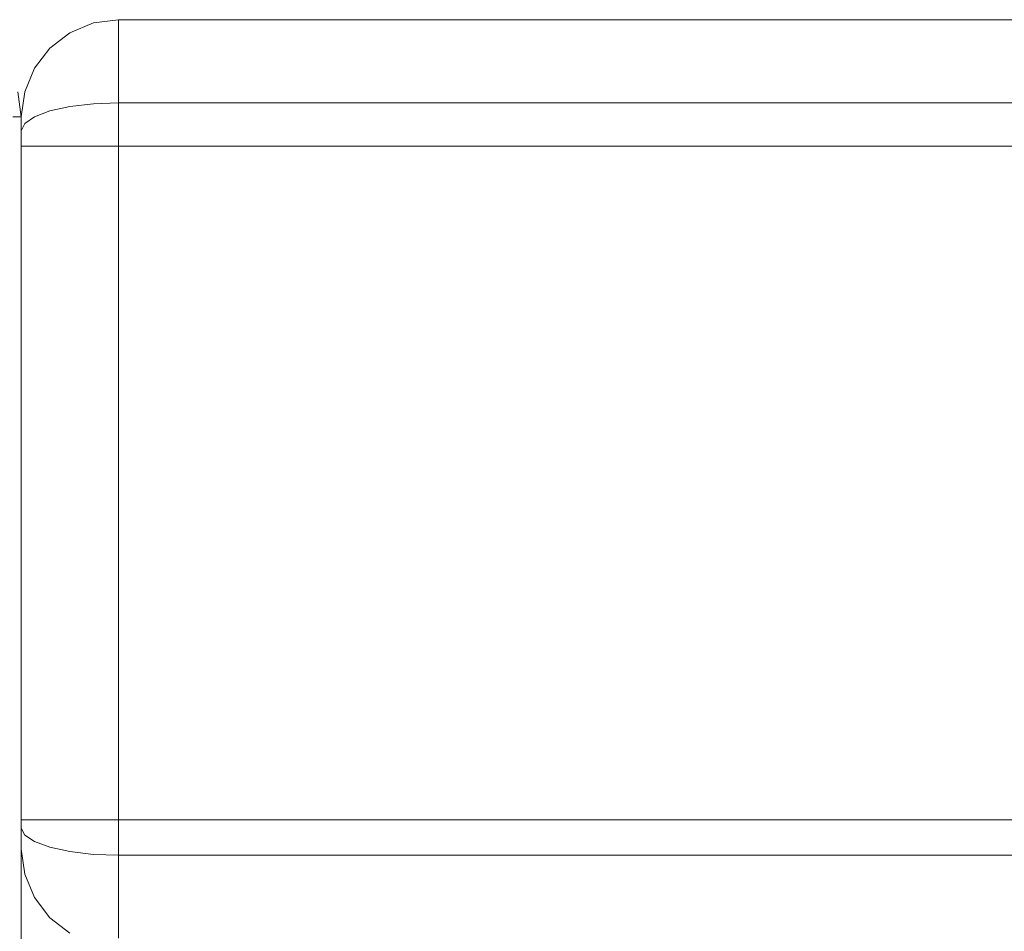
# Model space of a CAD drawing. Units: inches. Extents: x -44.9 to 0, y -37.6 to 0.
# Drawn here: x -35.4 to -25.3, y -9.4 to 0 of the extents above; entities that cross this region are included whole.
import ezdxf

# ---------------------------------------------------------------- set-up
doc = ezdxf.new("R2010")
doc.units = ezdxf.units.IN
doc.header["$MEASUREMENT"] = 0
doc.layers.add('SEAT-ARM', color=5, linetype='Continuous')
doc.layers.add('SEAT-BACK', color=5, linetype='Continuous')

msp = doc.modelspace()

# ---------------------------------------------------------------- linework, layer by layer
at = {"layer": 'SEAT-ARM', "lineweight": 9}
for points, invisible_edges in [([(-35.446, -1, 25.012), (-35.378, -1, 24.698), (-35.412, -0.741, 24.698)], 12), ([(-35.378, -1, 1.706), (-35.418, -0.811, 1.464), (-35.412, -0.741, 1.706)], 3), ([(-35.412, -0.741, 24.698), (-35.378, -1, 24.698), (-35.378, -1, 1.706), (-35.412, -0.741, 1.706)], 8), ([(-35.378, -1, 1.706), (-35.465, -1, 1.381), (-35.418, -0.811, 1.464)], 14), ([(-35.378, -36.625, 1.706), (-35.485, -36.625, 1.304), (-35.465, -1, 1.381)], 14), ([(-35.465, -1, 1.381), (-35.378, -1, 1.706), (-35.378, -36.625, 1.706)], 12), ([(-35.422, -36.625, 24.902), (-35.378, -1, 24.698), (-35.436, -1, 24.968)], 13), ([(-35.378, -1, 24.698), (-35.422, -36.625, 24.902), (-35.378, -36.625, 24.698)], 1)]:
    msp.add_3dface(points, dxfattribs=dict(at, invisible_edges=invisible_edges))
msp.add_3dface([(-35.378, -1, 1.706), (-35.378, -1, 24.698), (-35.378, -36.625, 24.698), (-35.378, -36.625, 1.706)], dxfattribs=at)
at = {"layer": 'SEAT-BACK', "lineweight": 9}
for points, invisible_edges in [([(-34.758, -0.089, 24.993), (-34.986, -0.233, 25.044), (-34.76, -0.148, 25.213)], 15), ([(-34.986, -0.233, 25.044), (-34.758, -0.089, 24.993), (-34.878, -0.134, 24.817)], 15), ([(-34.636, -0.034, 24.817), (-34.878, -0.134, 24.817), (-34.758, -0.089, 24.993)], 14), ([(-34.636, -0.034, 1.706), (-34.878, -0.134, 1.706), (-34.878, -0.134, 24.817), (-34.636, -0.034, 24.817)], 10), ([(-34.636, -0.034, 1.706), (-34.818, -0.122, 1.488), (-34.878, -0.134, 1.706)], 3), ([(-34.638, -0.061, 1.447), (-34.818, -0.122, 1.488), (-34.636, -0.034, 1.706)], 15), ([(-34.818, -0.122, 1.488), (-34.638, -0.061, 1.447), (-34.76, -0.157, 1.267)], 15), ([(-34.76, -0.148, 25.213), (-34.582, -0.056, 25.1), (-34.758, -0.089, 24.993)], 15), ([(-34.582, -0.056, 25.1), (-34.76, -0.148, 25.213), (-34.56, -0.141, 25.344)], 15), ([(-34.638, -0.061, 1.447), (-34.552, -0.113, 1.214), (-34.76, -0.157, 1.267)], 15), ([(-34.758, -0.089, 24.993), (-34.582, -0.056, 25.1), (-34.636, -0.034, 24.817)], 15), ([(-34.378, 0, 1.706), (-34.378, -0.087, 1.381), (-34.638, -0.061, 1.447)], 14), ([(-34.638, -0.061, 1.447), (-34.636, -0.034, 1.706), (-34.378, 0, 1.706)], 13), ([(-34.552, -0.113, 1.214), (-34.638, -0.061, 1.447), (-34.378, -0.087, 1.381)], 15), ([(-34.636, -0.034, 24.817), (-34.582, -0.056, 25.1), (-34.378, 0, 24.817)], 3), ([(-34.378, 0, 1.706), (-34.636, -0.034, 1.706), (-34.636, -0.034, 24.817), (-34.378, 0, 24.817)], 2), ([(-34.378, 0, 24.817), (-34.582, -0.056, 25.1), (-34.378, -0.119, 25.175)], 3), ([(-34.582, -0.056, 25.1), (-34.56, -0.141, 25.344), (-34.378, -0.119, 25.175)], 15), ([(-34.378, -0.174, 1.056), (-34.552, -0.113, 1.214), (-34.378, -0.087, 1.381)], 3), ([(-1, -0.115, 25.165), (-1, 0, 24.817), (-34.378, 0, 24.817)], 12), ([(-1, -0.115, 25.165), (-34.378, 0, 24.817), (-34.378, -0.119, 25.175)], 13), ([(-34.378, -0.087, 1.381), (-34.378, 0, 1.706), (-1, 0, 1.706)], 12), ([(-1, 0, 1.706), (-1, -0.108, 1.304), (-34.378, -0.087, 1.381)], 14), ([(-1, -0.108, 1.304), (-34.378, -0.174, 1.056), (-34.378, -0.087, 1.381)], 13), ([(-34.986, -0.233, 25.044), (-34.878, -0.134, 24.817), (-35.085, -0.293, 24.817)], 13), ([(-35.085, -0.293, 24.817), (-34.878, -0.134, 24.817), (-34.878, -0.134, 1.706), (-35.085, -0.293, 1.706)], 10), ([(-35.085, -0.293, 1.706), (-34.878, -0.134, 1.706), (-34.986, -0.237, 1.452)], 14), ([(-34.818, -0.122, 1.488), (-34.986, -0.237, 1.452), (-34.878, -0.134, 1.706)], 15), ([(-34.986, -0.237, 1.452), (-34.818, -0.122, 1.488), (-34.76, -0.157, 1.267)], 15), ([(-34.986, -0.233, 25.044), (-34.936, -0.266, 25.251), (-34.76, -0.148, 25.213)], 15), ([(-34.939, -0.282, 1.221), (-34.986, -0.237, 1.452), (-34.76, -0.157, 1.267)], 15), ([(-34.682, -0.257, 1.012), (-34.939, -0.282, 1.221), (-34.76, -0.157, 1.267)], 15), ([(-34.76, -0.148, 25.213), (-34.936, -0.266, 25.251), (-34.704, -0.281, 25.501)], 15), ([(-34.76, -0.157, 1.267), (-34.552, -0.113, 1.214), (-34.682, -0.257, 1.012)], 15), ([(-34.704, -0.281, 25.501), (-34.56, -0.141, 25.344), (-34.76, -0.148, 25.213)], 15), ([(-34.378, -0.237, 25.533), (-34.56, -0.141, 25.344), (-34.704, -0.281, 25.501)], 15), ([(-34.378, -0.174, 1.056), (-34.682, -0.257, 1.012), (-34.552, -0.113, 1.214)], 15), ([(-34.378, -0.412, 0.818), (-34.682, -0.257, 1.012), (-34.378, -0.174, 1.056)], 3), ([(-34.56, -0.141, 25.344), (-34.378, -0.237, 25.533), (-34.378, -0.119, 25.175)], 13), ([(-34.378, -0.174, 1.056), (-1, -0.108, 1.304), (-1, -0.174, 1.056)], 13), ([(-34.378, -0.119, 25.175), (-1, -0.237, 25.533), (-1, -0.115, 25.165)], 13), ([(-1, -0.237, 25.533), (-34.378, -0.119, 25.175), (-34.378, -0.237, 25.533)], 13), ([(-34.378, -0.412, 0.818), (-34.378, -0.174, 1.056), (-1, -0.174, 1.056), (-1, -0.412, 0.818)], 10), ([(-35.085, -0.293, 24.817), (-35.244, -0.5, 24.817), (-35.171, -0.42, 25.033)], 14), ([(-35.244, -0.5, 24.817), (-35.085, -0.293, 24.817), (-35.085, -0.293, 1.706), (-35.244, -0.5, 1.706)], 10), ([(-35.171, -0.43, 1.443), (-35.244, -0.5, 1.706), (-35.085, -0.293, 1.706)], 13), ([(-34.986, -0.403, 25.41), (-34.936, -0.266, 25.251), (-35.178, -0.521, 25.239)], 15), ([(-35.171, -0.42, 25.033), (-35.178, -0.521, 25.239), (-34.936, -0.266, 25.251)], 15), ([(-34.986, -0.233, 25.044), (-35.085, -0.293, 24.817), (-35.171, -0.42, 25.033)], 15), ([(-34.936, -0.266, 25.251), (-34.986, -0.233, 25.044), (-35.171, -0.42, 25.033)], 15), ([(-34.986, -0.237, 1.452), (-35.072, -0.41, 1.208), (-35.171, -0.43, 1.443)], 15), ([(-35.085, -0.293, 1.706), (-34.986, -0.237, 1.452), (-35.171, -0.43, 1.443)], 15), ([(-35.072, -0.41, 1.208), (-34.986, -0.237, 1.452), (-34.939, -0.282, 1.221)], 15), ([(-35.072, -0.41, 1.208), (-34.939, -0.282, 1.221), (-34.986, -0.433, 1.04)], 15), ([(-34.894, -0.522, 0.851), (-34.986, -0.433, 1.04), (-34.682, -0.257, 1.012)], 15), ([(-34.986, -0.433, 1.04), (-34.939, -0.282, 1.221), (-34.682, -0.257, 1.012)], 15), ([(-34.704, -0.281, 25.501), (-34.936, -0.266, 25.251), (-34.986, -0.403, 25.41)], 15), ([(-34.986, -0.403, 25.41), (-34.909, -0.48, 25.578), (-34.704, -0.281, 25.501)], 15), ([(-34.909, -0.48, 25.578), (-34.76, -0.518, 25.711), (-34.704, -0.281, 25.501)], 15), ([(-34.682, -0.257, 1.012), (-34.705, -0.452, 0.795), (-34.894, -0.522, 0.851)], 15), ([(-34.56, -0.39, 25.68), (-34.704, -0.281, 25.501), (-34.76, -0.518, 25.711)], 15), ([(-34.682, -0.257, 1.012), (-34.378, -0.412, 0.818), (-34.705, -0.452, 0.795)], 15), ([(-34.56, -0.39, 25.68), (-34.378, -0.237, 25.533), (-34.704, -0.281, 25.501)], 15), ([(-34.378, -0.237, 25.533), (-34.56, -0.39, 25.68), (-34.378, -0.546, 25.75)], 3), ([(-34.378, -0.546, 25.75), (-1, -0.546, 25.75), (-1, -0.237, 25.533), (-34.378, -0.237, 25.533)], 5), ([(-35.178, -0.521, 25.239), (-35.063, -0.583, 25.511), (-34.986, -0.403, 25.41)], 15), ([(-35.063, -0.583, 25.511), (-34.909, -0.48, 25.578), (-34.986, -0.403, 25.41)], 15), ([(-34.582, -0.6, 25.832), (-34.56, -0.39, 25.68), (-34.76, -0.518, 25.711)], 15), ([(-34.378, -0.546, 25.75), (-34.56, -0.39, 25.68), (-34.582, -0.6, 25.832)], 15), ([(-35.343, -0.741, 24.817), (-35.298, -0.62, 24.929), (-35.244, -0.5, 24.817)], 3), ([(-35.244, -0.5, 1.706), (-35.343, -0.741, 1.706), (-35.343, -0.741, 24.817), (-35.244, -0.5, 24.817)], 10), ([(-35.343, -0.741, 1.706), (-35.244, -0.5, 1.706), (-35.301, -0.634, 1.555)], 14), ([(-35.178, -0.521, 25.239), (-35.171, -0.42, 25.033), (-35.301, -0.667, 25.053)], 15), ([(-35.171, -0.42, 25.033), (-35.298, -0.62, 24.929), (-35.301, -0.667, 25.053)], 15), ([(-35.301, -0.694, 1.391), (-35.301, -0.634, 1.555), (-35.171, -0.43, 1.443)], 15), ([(-35.171, -0.43, 1.443), (-35.301, -0.634, 1.555), (-35.244, -0.5, 1.706)], 15), ([(-35.191, -0.536, 1.265), (-35.301, -0.694, 1.391), (-35.171, -0.43, 1.443)], 15), ([(-35.298, -0.62, 24.929), (-35.171, -0.42, 25.033), (-35.244, -0.5, 24.817)], 15), ([(-35.191, -0.536, 1.265), (-35.072, -0.41, 1.208), (-35.11, -0.651, 0.971)], 15), ([(-35.171, -0.43, 1.443), (-35.072, -0.41, 1.208), (-35.191, -0.536, 1.265)], 15), ([(-35.11, -0.651, 0.971), (-35.072, -0.41, 1.208), (-34.986, -0.433, 1.04)], 15), ([(-34.986, -0.433, 1.04), (-34.894, -0.522, 0.851), (-35.11, -0.651, 0.971)], 15), ([(-34.986, -0.704, 25.678), (-34.909, -0.48, 25.578), (-35.063, -0.583, 25.511)], 15), ([(-34.909, -0.48, 25.578), (-34.986, -0.704, 25.678), (-34.76, -0.518, 25.711)], 15), ([(-34.741, -0.633, 0.67), (-34.894, -0.522, 0.851), (-34.705, -0.452, 0.795)], 15), ([(-34.705, -0.452, 0.795), (-34.584, -0.694, 0.58), (-34.741, -0.633, 0.67)], 15), ([(-34.705, -0.452, 0.795), (-34.378, -0.412, 0.818), (-34.584, -0.694, 0.58)], 15), ([(-34.378, -0.65, 0.58), (-34.584, -0.694, 0.58), (-34.378, -0.412, 0.818)], 3), ([(-1, -0.412, 0.818), (-1, -0.65, 0.58), (-34.378, -0.65, 0.58), (-34.378, -0.412, 0.818)], 10), ([(-35.305, -0.738, 25.157), (-35.178, -0.521, 25.239), (-35.301, -0.667, 25.053)], 15), ([(-35.305, -0.738, 25.157), (-35.201, -0.662, 25.364), (-35.178, -0.521, 25.239)], 15), ([(-35.301, -0.694, 1.391), (-35.191, -0.536, 1.265), (-35.252, -0.713, 1.186)], 15), ([(-35.191, -0.536, 1.265), (-35.11, -0.651, 0.971), (-35.252, -0.713, 1.186)], 15), ([(-35.063, -0.583, 25.511), (-35.178, -0.521, 25.239), (-35.201, -0.662, 25.364)], 15), ([(-35.201, -0.662, 25.364), (-35.171, -0.766, 25.5), (-35.063, -0.583, 25.511)], 15), ([(-35.171, -0.766, 25.5), (-34.986, -0.704, 25.678), (-35.063, -0.583, 25.511)], 15), ([(-35.11, -0.651, 0.971), (-34.894, -0.522, 0.851), (-34.971, -0.723, 0.763)], 15), ([(-34.986, -0.704, 25.678), (-34.758, -0.712, 25.831), (-34.76, -0.518, 25.711)], 15), ([(-34.894, -0.522, 0.851), (-34.741, -0.633, 0.67), (-34.971, -0.723, 0.763)], 15), ([(-34.758, -0.712, 25.831), (-34.582, -0.6, 25.832), (-34.76, -0.518, 25.711)], 15), ([(-34.582, -0.6, 25.832), (-34.758, -0.712, 25.831), (-34.636, -0.864, 25.934)], 15), ([(-34.378, -0.854, 25.967), (-34.582, -0.6, 25.832), (-34.636, -0.864, 25.934)], 3), ([(-34.378, -0.854, 25.967), (-34.378, -0.546, 25.75), (-34.582, -0.6, 25.832)], 14), ([(-34.378, -0.854, 25.967), (-1, -0.854, 25.967), (-1, -0.546, 25.75), (-34.378, -0.546, 25.75)], 4), ([(-35.349, -0.885, 1.365), (-35.363, -0.888, 1.476), (-35.301, -0.694, 1.391)], 15), ([(-35.301, -0.694, 1.391), (-35.363, -0.888, 1.476), (-35.357, -0.825, 1.548)], 15), ([(-35.355, -0.811, 24.942), (-35.359, -0.861, 25.012), (-35.301, -0.667, 25.053)], 15), ([(-35.359, -0.861, 25.012), (-35.305, -0.738, 25.157), (-35.301, -0.667, 25.053)], 15), ([(-35.357, -0.825, 1.548), (-35.343, -0.741, 1.706), (-35.301, -0.634, 1.555)], 15), ([(-35.301, -0.634, 1.555), (-35.301, -0.694, 1.391), (-35.357, -0.825, 1.548)], 15), ([(-35.298, -0.62, 24.929), (-35.343, -0.741, 24.817), (-35.355, -0.811, 24.942)], 15), ([(-35.298, -0.62, 24.929), (-35.355, -0.811, 24.942), (-35.301, -0.667, 25.053)], 15), ([(-35.252, -0.713, 1.186), (-35.349, -0.885, 1.365), (-35.301, -0.694, 1.391)], 15), ([(-35.305, -0.738, 25.157), (-35.301, -0.816, 25.256), (-35.201, -0.662, 25.364)], 15), ([(-35.201, -0.662, 25.364), (-35.301, -0.816, 25.256), (-35.171, -0.766, 25.5)], 15), ([(-35.11, -0.651, 0.971), (-35.239, -0.814, 1.061), (-35.252, -0.713, 1.186)], 15), ([(-35.239, -0.814, 1.061), (-35.11, -0.651, 0.971), (-35.171, -0.875, 0.902)], 15), ([(-35.11, -0.651, 0.971), (-34.971, -0.723, 0.763), (-35.171, -0.875, 0.902)], 15), ([(-35.171, -0.766, 25.5), (-35.085, -0.939, 25.686), (-34.986, -0.704, 25.678)], 15), ([(-35.085, -0.939, 25.686), (-34.878, -0.893, 25.838), (-34.986, -0.704, 25.678)], 14), ([(-34.758, -0.712, 25.831), (-34.986, -0.704, 25.678), (-34.878, -0.893, 25.838)], 15), ([(-34.76, -0.832, 0.575), (-34.971, -0.723, 0.763), (-34.741, -0.633, 0.67)], 15), ([(-34.741, -0.633, 0.67), (-34.584, -0.694, 0.58), (-34.76, -0.832, 0.575)], 15), ([(-34.586, -0.942, 0.479), (-34.76, -0.832, 0.575), (-34.584, -0.694, 0.58)], 15), ([(-34.584, -0.694, 0.58), (-34.378, -0.65, 0.58), (-34.586, -0.942, 0.479)], 15), ([(-34.586, -0.942, 0.479), (-34.378, -0.65, 0.58), (-34.378, -0.991, 0.489)], 13), ([(-34.378, -0.65, 0.58), (-1, -0.899, 0.513), (-34.378, -0.975, 0.493)], 3), ([(-1, -0.899, 0.513), (-34.378, -0.65, 0.58), (-1, -0.65, 0.58)], 3), ([(-35.378, -1, 24.817), (-35.355, -0.811, 24.942), (-35.343, -0.741, 24.817)], 3), ([(-35.343, -0.741, 1.706), (-35.378, -1, 1.706), (-35.378, -1, 24.817), (-35.343, -0.741, 24.817)], 8), ([(-35.343, -0.741, 1.706), (-35.357, -0.825, 1.548), (-35.378, -1.028, 1.638)], 15), ([(-35.343, -0.741, 1.706), (-35.378, -1.028, 1.638), (-35.378, -1, 1.706)], 1), ([(-35.305, -0.738, 25.157), (-35.359, -0.861, 25.012), (-35.358, -0.91, 25.085)], 15), ([(-35.305, -0.738, 25.157), (-35.358, -0.91, 25.085), (-35.301, -0.816, 25.256)], 15), ([(-35.324, -0.926, 1.206), (-35.349, -0.885, 1.365), (-35.252, -0.713, 1.186)], 15), ([(-35.252, -0.713, 1.186), (-35.239, -0.814, 1.061), (-35.324, -0.926, 1.206)], 15), ([(-35.301, -0.928, 25.333), (-35.171, -0.766, 25.5), (-35.301, -0.816, 25.256)], 15), ([(-35.171, -0.766, 25.5), (-35.301, -0.928, 25.333), (-35.244, -0.998, 25.488)], 15), ([(-35.171, -0.766, 25.5), (-35.244, -0.998, 25.488), (-35.085, -0.939, 25.686)], 13), ([(-34.971, -0.723, 0.763), (-34.986, -1.017, 0.65), (-35.171, -0.875, 0.902)], 15), ([(-34.76, -0.832, 0.575), (-34.986, -1.017, 0.65), (-34.971, -0.723, 0.763)], 15), ([(-34.878, -0.893, 25.838), (-34.636, -0.864, 25.934), (-34.758, -0.712, 25.831)], 14), ([(-35.378, -1.02, 24.877), (-35.359, -0.861, 25.012), (-35.355, -0.811, 24.942)], 15), ([(-35.378, -1, 24.817), (-35.378, -1.02, 24.877), (-35.355, -0.811, 24.942)], 14), ([(-35.378, -1.028, 1.638), (-35.357, -0.825, 1.548), (-35.378, -1.044, 1.6)], 3), ([(-35.357, -0.825, 1.548), (-35.363, -0.888, 1.476), (-35.378, -1.044, 1.6)], 15), ([(-35.358, -0.91, 25.085), (-35.359, -0.861, 25.012), (-35.378, -1.04, 24.937)], 15), ([(-35.378, -1.02, 24.877), (-35.378, -1.04, 24.937), (-35.359, -0.861, 25.012)], 14), ([(-35.378, -1.066, 1.547), (-35.363, -0.888, 1.476), (-35.349, -0.885, 1.365)], 15), ([(-35.378, -1.066, 1.547), (-35.349, -0.885, 1.365), (-35.378, -1.088, 1.494)], 3), ([(-35.324, -0.926, 1.206), (-35.378, -1.088, 1.494), (-35.349, -0.885, 1.365)], 15), ([(-35.378, -1.044, 1.6), (-35.363, -0.888, 1.476), (-35.378, -1.066, 1.547)], 3), ([(-35.378, -1.091, 24.973), (-35.355, -0.967, 25.157), (-35.358, -0.91, 25.085)], 15), ([(-35.378, -1.091, 24.973), (-35.358, -0.91, 25.085), (-35.378, -1.04, 24.937)], 3), ([(-35.358, -0.91, 25.085), (-35.355, -0.967, 25.157), (-35.301, -0.816, 25.256)], 15), ([(-35.355, -0.967, 25.157), (-35.301, -0.928, 25.333), (-35.301, -0.816, 25.256)], 15), ([(-35.239, -0.814, 1.061), (-35.285, -0.966, 1.067), (-35.324, -0.926, 1.206)], 15), ([(-35.171, -0.875, 0.902), (-35.171, -1.097, 0.82), (-35.301, -1.101, 1.053)], 15), ([(-35.285, -0.966, 1.067), (-35.171, -0.875, 0.902), (-35.301, -1.101, 1.053)], 15), ([(-35.171, -0.875, 0.902), (-35.285, -0.966, 1.067), (-35.239, -0.814, 1.061)], 15), ([(-34.986, -1.017, 0.65), (-35.171, -1.097, 0.82), (-35.171, -0.875, 0.902)], 15), ([(-34.878, -0.893, 25.838), (-35.085, -0.939, 25.686), (-34.983, -4.634, 26.216)], 14), ([(-34.76, -1.087, 0.5), (-34.986, -1.017, 0.65), (-34.76, -0.832, 0.575)], 15), ([(-34.983, -4.634, 26.216), (-34.81, -3.522, 26.29), (-34.878, -0.893, 25.838)], 15), ([(-34.878, -0.893, 25.838), (-34.81, -3.522, 26.29), (-34.636, -0.864, 25.934)], 3), ([(-34.636, -0.864, 25.934), (-34.81, -3.522, 26.29), (-34.652, -4.634, 26.351)], 15), ([(-34.586, -0.942, 0.479), (-34.76, -1.087, 0.5), (-34.76, -0.832, 0.575)], 15), ([(-34.636, -0.864, 25.934), (-34.652, -4.634, 26.351), (-34.378, -3.606, 26.367)], 15), ([(-34.378, -0.854, 25.967), (-34.636, -0.864, 25.934), (-34.378, -3.606, 26.367)], 2), ([(-1, -3.606, 26.367), (-1, -0.854, 25.967), (-34.378, -0.854, 25.967), (-34.378, -3.606, 26.367)], 8), ([(-1, -1.3, 0.406), (-34.378, -0.975, 0.493), (-1, -0.899, 0.513)], 3), ([(-35.324, -0.926, 1.206), (-35.378, -1.165, 1.461), (-35.378, -1.088, 1.494)], 13), ([(-35.324, -0.926, 1.206), (-35.361, -1.124, 1.256), (-35.378, -1.165, 1.461)], 15), ([(-35.343, -1.068, 25.257), (-35.355, -0.967, 25.157), (-35.378, -1.142, 25.009)], 3), ([(-35.355, -0.967, 25.157), (-35.378, -1.091, 24.973), (-35.378, -1.142, 25.009)], 13), ([(-35.378, -1, 1.706), (-35.378, -1.088, 1.494), (-35.378, -1.3, 1.406), (-35.378, -8.529, 1.706)], 12), ([(-35.378, -1, 24.817), (-35.378, -1, 1.706), (-35.378, -8.529, 24.743), (-35.378, -3.706, 25.372)], 14), ([(-35.378, -1.142, 25.009), (-35.378, -1.04, 24.937), (-35.378, -1, 24.817), (-35.378, -3.706, 25.372)], 4), ([(-35.378, -8.529, 24.743), (-35.378, -1, 1.706), (-35.378, -8.529, 1.706)], 3), ([(-35.324, -0.926, 1.206), (-35.285, -0.966, 1.067), (-35.361, -1.124, 1.256)], 15), ([(-35.361, -1.124, 1.256), (-35.285, -0.966, 1.067), (-35.301, -1.101, 1.053)], 15), ([(-35.343, -1.068, 25.257), (-35.301, -0.928, 25.333), (-35.355, -0.967, 25.157)], 15), ([(-35.343, -1.068, 25.257), (-35.244, -0.998, 25.488), (-35.301, -0.928, 25.333)], 14), ([(-35.343, -1.068, 25.257), (-35.277, -3.743, 25.815), (-35.244, -0.998, 25.488)], 3), ([(-35.277, -3.743, 25.815), (-35.168, -4.083, 26.016), (-35.244, -0.998, 25.488)], 15), ([(-35.168, -4.083, 26.016), (-35.085, -0.939, 25.686), (-35.244, -0.998, 25.488)], 13), ([(-34.983, -4.634, 26.216), (-35.085, -0.939, 25.686), (-35.168, -4.083, 26.016)], 15), ([(-34.636, -1.3, 0.44), (-34.76, -1.087, 0.5), (-34.586, -0.942, 0.479)], 15), ([(-34.378, -1.3, 0.406), (-34.636, -1.3, 0.44), (-34.586, -0.942, 0.479)], 14), ([(-34.586, -0.942, 0.479), (-34.378, -0.991, 0.489), (-34.378, -1.3, 0.406)], 13), ([(-1, -1.3, 0.406), (-34.378, -1.3, 0.406), (-34.378, -0.975, 0.493)], 12), ([(-35.343, -1.068, 25.257), (-35.378, -3.706, 25.372), (-35.344, -4.636, 25.679)], 15), ([(-35.378, -1.142, 25.009), (-35.378, -3.706, 25.372), (-35.343, -1.068, 25.257)], 2), ([(-35.361, -1.215, 1.232), (-35.301, -1.101, 1.053), (-35.343, -1.3, 1.147)], 15), ([(-35.301, -1.101, 1.053), (-35.361, -1.215, 1.232), (-35.361, -1.124, 1.256)], 15), ([(-35.343, -1.068, 25.257), (-35.344, -4.636, 25.679), (-35.277, -3.743, 25.815)], 15), ([(-35.244, -1.3, 0.906), (-35.343, -1.3, 1.147), (-35.301, -1.101, 1.053)], 14), ([(-35.301, -1.101, 1.053), (-35.171, -1.097, 0.82), (-35.244, -1.3, 0.906)], 15), ([(-35.085, -1.3, 0.699), (-35.244, -1.3, 0.906), (-35.171, -1.097, 0.82)], 14), ([(-35.171, -1.097, 0.82), (-34.986, -1.017, 0.65), (-35.085, -1.3, 0.699)], 15), ([(-34.986, -1.017, 0.65), (-34.878, -1.3, 0.54), (-35.085, -1.3, 0.699)], 13), ([(-34.986, -1.017, 0.65), (-34.76, -1.087, 0.5), (-34.878, -1.3, 0.54)], 15), ([(-34.76, -1.087, 0.5), (-34.636, -1.3, 0.44), (-34.878, -1.3, 0.54)], 13), ([(-35.378, -1.165, 1.461), (-35.361, -1.124, 1.256), (-35.378, -1.233, 1.434)], 3), ([(-35.378, -1.233, 1.434), (-35.361, -1.124, 1.256), (-35.361, -1.215, 1.232)], 15), ([(-35.378, -1.3, 1.406), (-35.378, -1.233, 1.434), (-35.361, -1.215, 1.232)], 14), ([(-35.378, -1.3, 1.406), (-35.361, -1.215, 1.232), (-35.343, -1.3, 1.147)], 3), ([(-35.343, -8.229, 1.147), (-35.378, -8.229, 1.406), (-35.378, -1.3, 1.406), (-35.343, -1.3, 1.147)], 8), ([(-35.378, -8.229, 1.406), (-35.378, -8.441, 1.494), (-35.378, -8.529, 1.706), (-35.378, -1.3, 1.406)], 4), ([(-35.244, -8.229, 0.906), (-35.343, -8.229, 1.147), (-35.343, -1.3, 1.147), (-35.244, -1.3, 0.906)], 10), ([(-35.244, -1.3, 0.906), (-35.085, -1.3, 0.699), (-35.085, -8.229, 0.699), (-35.244, -8.229, 0.906)], 10), ([(-35.085, -1.3, 0.699), (-34.878, -1.3, 0.54), (-34.878, -8.229, 0.54), (-35.085, -8.229, 0.699)], 10), ([(-34.636, -8.229, 0.44), (-34.878, -8.229, 0.54), (-34.878, -1.3, 0.54), (-34.636, -1.3, 0.44)], 10), ([(-34.378, -8.229, 0.406), (-34.636, -8.229, 0.44), (-34.636, -1.3, 0.44), (-34.378, -1.3, 0.406)], 2), ([(-34.983, -4.634, 26.216), (-34.825, -5.934, 26.305), (-34.81, -3.522, 26.29)], 15), ([(-34.81, -3.522, 26.29), (-34.825, -5.934, 26.305), (-34.652, -4.634, 26.351)], 15), ([(-34.652, -4.634, 26.351), (-34.378, -5.993, 26.375), (-34.378, -3.606, 26.367)], 13), ([(-34.378, -3.606, 26.367), (-34.378, -5.993, 26.375), (-1, -5.993, 26.375), (-1, -3.606, 26.367)], 10), ([(-35.344, -4.636, 25.679), (-35.378, -3.706, 25.372), (-35.378, -5.901, 25.379)], 13), ([(-35.378, -3.706, 25.372), (-35.378, -8.529, 24.743), (-35.378, -5.901, 25.379)], 3), ([(-35.288, -6.114, 25.773), (-35.277, -3.743, 25.815), (-35.344, -4.636, 25.679)], 15), ([(-35.288, -6.114, 25.773), (-35.168, -4.083, 26.016), (-35.277, -3.743, 25.815)], 15), ([(-35.168, -4.083, 26.016), (-35.288, -6.114, 25.773), (-35.244, -8.453, 25.511)], 15), ([(-35.085, -8.511, 25.709), (-35.168, -4.083, 26.016), (-35.244, -8.453, 25.511)], 3), ([(-35.085, -8.511, 25.709), (-34.983, -4.634, 26.216), (-35.168, -4.083, 26.016)], 15), ([(-35.378, -5.901, 25.379), (-35.343, -8.386, 25.279), (-35.344, -4.636, 25.679)], 15), ([(-35.343, -8.386, 25.279), (-35.288, -6.114, 25.773), (-35.344, -4.636, 25.679)], 15), ([(-34.878, -8.556, 25.862), (-34.983, -4.634, 26.216), (-35.085, -8.511, 25.709)], 3), ([(-34.825, -5.934, 26.305), (-34.983, -4.634, 26.216), (-34.878, -8.556, 25.862)], 15), ([(-34.825, -5.934, 26.305), (-34.636, -8.584, 25.958), (-34.652, -4.634, 26.351)], 15), ([(-34.378, -5.993, 26.375), (-34.652, -4.634, 26.351), (-34.636, -8.584, 25.958)], 15), ([(-35.343, -8.386, 25.279), (-35.378, -5.901, 25.379), (-35.378, -8.313, 25.031)], 1), ([(-35.378, -8.313, 25.031), (-35.378, -5.901, 25.379), (-35.378, -8.529, 24.743), (-35.378, -8.469, 24.923)], 2), ([(-34.636, -8.584, 25.958), (-34.825, -5.934, 26.305), (-34.878, -8.556, 25.862)], 3), ([(-34.636, -8.584, 25.958), (-34.378, -8.593, 25.991), (-34.378, -5.993, 26.375)], 12), ([(-34.378, -8.593, 25.991), (-1, -8.593, 25.991), (-1, -5.993, 26.375), (-34.378, -5.993, 26.375)], 4), ([(-35.288, -6.114, 25.773), (-35.343, -8.386, 25.279), (-35.244, -8.453, 25.511)], 13), ([(-35.343, -8.229, 1.147), (-35.357, -8.387, 1.23), (-35.378, -8.296, 1.434)], 15), ([(-35.343, -8.229, 1.147), (-35.378, -8.296, 1.434), (-35.378, -8.229, 1.406)], 1), ([(-35.378, -8.296, 1.434), (-35.357, -8.387, 1.23), (-35.378, -8.335, 1.45)], 3), ([(-35.357, -8.387, 1.23), (-35.343, -8.229, 1.147), (-35.301, -8.379, 1.04)], 15), ([(-35.343, -8.229, 1.147), (-35.244, -8.229, 0.906), (-35.301, -8.379, 1.04)], 14), ([(-35.171, -8.492, 0.836), (-35.301, -8.379, 1.04), (-35.244, -8.229, 0.906)], 15), ([(-35.171, -8.492, 0.836), (-35.244, -8.229, 0.906), (-35.085, -8.229, 0.699)], 13), ([(-35.085, -8.229, 0.699), (-34.986, -8.483, 0.642), (-35.171, -8.492, 0.836)], 15), ([(-35.085, -8.229, 0.699), (-34.878, -8.229, 0.54), (-34.986, -8.483, 0.642)], 14), ([(-34.818, -8.446, 0.528), (-34.986, -8.483, 0.642), (-34.878, -8.229, 0.54)], 15), ([(-34.636, -8.229, 0.44), (-34.818, -8.446, 0.528), (-34.878, -8.229, 0.54)], 3), ([(-34.638, -8.488, 0.467), (-34.818, -8.446, 0.528), (-34.636, -8.229, 0.44)], 15), ([(-34.378, -8.229, 0.406), (-34.378, -8.554, 0.493), (-34.638, -8.488, 0.467)], 14), ([(-34.638, -8.488, 0.467), (-34.636, -8.229, 0.44), (-34.378, -8.229, 0.406)], 13), ([(-34.378, -8.229, 0.406), (-1, -8.229, 0.406), (-1, -8.554, 0.493), (-34.378, -8.554, 0.493)], 4), ([(-35.378, -8.313, 25.031), (-35.378, -8.391, 24.977), (-35.356, -8.516, 25.162)], 14), ([(-35.378, -8.313, 25.031), (-35.356, -8.516, 25.162), (-35.343, -8.386, 25.279)], 3), ([(-35.357, -8.387, 1.23), (-35.363, -8.459, 1.294), (-35.378, -8.335, 1.45)], 15), ([(-35.378, -8.335, 1.45), (-35.363, -8.459, 1.294), (-35.378, -8.388, 1.472)], 3), ([(-35.378, -8.388, 1.472), (-35.363, -8.459, 1.294), (-35.349, -8.569, 1.291)], 15), ([(-35.378, -8.388, 1.472), (-35.349, -8.569, 1.291), (-35.378, -8.441, 1.494)], 3), ([(-35.378, -8.391, 24.977), (-35.359, -8.586, 25.082), (-35.356, -8.516, 25.162)], 15), ([(-35.378, -8.391, 24.977), (-35.378, -8.469, 24.923), (-35.359, -8.586, 25.082)], 14), ([(-35.301, -8.544, 1.1), (-35.363, -8.459, 1.294), (-35.357, -8.387, 1.23)], 15), ([(-35.301, -8.379, 1.04), (-35.301, -8.544, 1.1), (-35.357, -8.387, 1.23)], 15), ([(-35.299, -8.544, 25.355), (-35.343, -8.386, 25.279), (-35.356, -8.516, 25.162)], 15), ([(-35.343, -8.386, 25.279), (-35.299, -8.544, 25.355), (-35.244, -8.453, 25.511)], 3), ([(-35.301, -8.544, 1.1), (-35.301, -8.379, 1.04), (-35.171, -8.492, 0.836)], 15), ([(-35.324, -8.729, 1.332), (-35.378, -8.473, 1.571), (-35.378, -8.441, 1.494)], 13), ([(-35.324, -8.729, 1.332), (-35.378, -8.441, 1.494), (-35.349, -8.569, 1.291)], 15), ([(-35.358, -8.654, 24.994), (-35.359, -8.586, 25.082), (-35.378, -8.469, 24.923)], 15), ([(-35.378, -8.499, 24.833), (-35.358, -8.654, 24.994), (-35.378, -8.469, 24.923)], 3), ([(-35.378, -8.473, 1.571), (-35.361, -8.679, 1.529), (-35.378, -8.501, 1.638)], 3), ([(-35.324, -8.729, 1.332), (-35.361, -8.679, 1.529), (-35.378, -8.473, 1.571)], 15), ([(-35.378, -8.499, 24.833), (-35.355, -8.716, 24.899), (-35.358, -8.654, 24.994)], 15), ([(-35.355, -8.716, 24.899), (-35.378, -8.499, 24.833), (-35.378, -8.529, 24.743)], 13), ([(-35.349, -8.569, 1.291), (-35.363, -8.459, 1.294), (-35.301, -8.544, 1.1)], 15), ([(-35.191, -8.669, 0.942), (-35.301, -8.544, 1.1), (-35.171, -8.492, 0.836)], 15), ([(-35.299, -8.544, 25.355), (-35.171, -8.708, 25.515), (-35.244, -8.453, 25.511)], 15), ([(-35.085, -8.511, 25.709), (-35.244, -8.453, 25.511), (-35.171, -8.708, 25.515)], 14), ([(-35.171, -8.492, 0.836), (-35.072, -8.727, 0.816), (-35.191, -8.669, 0.942)], 15), ([(-34.986, -8.483, 0.642), (-35.072, -8.727, 0.816), (-35.171, -8.492, 0.836)], 15), ([(-35.072, -8.727, 0.816), (-34.986, -8.483, 0.642), (-34.939, -8.714, 0.688)], 15), ([(-34.986, -8.483, 0.642), (-34.818, -8.446, 0.528), (-34.76, -8.668, 0.563)], 15), ([(-34.939, -8.714, 0.688), (-34.986, -8.483, 0.642), (-34.76, -8.668, 0.563)], 15), ([(-34.818, -8.446, 0.528), (-34.638, -8.488, 0.467), (-34.76, -8.668, 0.563)], 15), ([(-34.638, -8.488, 0.467), (-34.552, -8.721, 0.519), (-34.76, -8.668, 0.563)], 15), ([(-34.552, -8.721, 0.519), (-34.638, -8.488, 0.467), (-34.378, -8.554, 0.493)], 15), ([(-35.378, -8.501, 1.638), (-35.361, -8.679, 1.529), (-35.361, -8.702, 1.62)], 15), ([(-35.378, -8.529, 1.706), (-35.378, -8.501, 1.638), (-35.361, -8.702, 1.62)], 14), ([(-35.378, -8.529, 1.706), (-35.361, -8.702, 1.62), (-35.343, -8.788, 1.706)], 3), ([(-35.343, -8.788, 24.743), (-35.378, -8.529, 24.743), (-35.378, -8.529, 1.706), (-35.343, -8.788, 1.706)], 8), ([(-35.343, -8.788, 24.743), (-35.355, -8.716, 24.899), (-35.378, -8.529, 24.743)], 3), ([(-35.356, -8.516, 25.162), (-35.359, -8.586, 25.082), (-35.301, -8.671, 25.263)], 15), ([(-35.358, -8.654, 24.994), (-35.305, -8.767, 25.15), (-35.359, -8.586, 25.082)], 15), ([(-35.359, -8.586, 25.082), (-35.305, -8.767, 25.15), (-35.301, -8.671, 25.263)], 15), ([(-35.299, -8.544, 25.355), (-35.356, -8.516, 25.162), (-35.301, -8.671, 25.263)], 15), ([(-35.252, -8.749, 1.118), (-35.349, -8.569, 1.291), (-35.301, -8.544, 1.1)], 15), ([(-35.324, -8.729, 1.332), (-35.349, -8.569, 1.291), (-35.252, -8.749, 1.118)], 15), ([(-35.301, -8.544, 1.1), (-35.191, -8.669, 0.942), (-35.252, -8.749, 1.118)], 15), ([(-35.171, -8.708, 25.515), (-35.299, -8.544, 25.355), (-35.301, -8.671, 25.263)], 15), ([(-35.171, -8.708, 25.515), (-34.986, -8.767, 25.695), (-35.085, -8.511, 25.709)], 15), ([(-35.085, -8.511, 25.709), (-34.986, -8.767, 25.695), (-34.878, -8.556, 25.862)], 3), ([(-34.68, -8.799, 25.859), (-34.878, -8.556, 25.862), (-34.986, -8.767, 25.695)], 15), ([(-34.878, -8.556, 25.862), (-34.68, -8.799, 25.859), (-34.636, -8.584, 25.958)], 3), ([(-34.68, -8.799, 25.859), (-34.378, -8.876, 25.837), (-34.636, -8.584, 25.958)], 15), ([(-34.378, -8.876, 25.837), (-34.378, -8.593, 25.991), (-34.636, -8.584, 25.958)], 12), ([(-34.378, -8.879, 0.58), (-34.552, -8.721, 0.519), (-34.378, -8.554, 0.493)], 3), ([(-34.378, -8.554, 0.493), (-1, -8.554, 0.493), (-1, -8.879, 0.58), (-34.378, -8.879, 0.58)], 5), ([(-1, -8.777, 25.891), (-1, -8.593, 25.991), (-34.378, -8.593, 25.991)], 12), ([(-1, -8.777, 25.891), (-34.378, -8.593, 25.991), (-34.378, -8.836, 25.858)], 13), ([(-35.324, -8.729, 1.332), (-35.285, -8.868, 1.372), (-35.361, -8.679, 1.529)], 15), ([(-35.301, -8.882, 1.507), (-35.361, -8.702, 1.62), (-35.361, -8.679, 1.529)], 15), ([(-35.361, -8.679, 1.529), (-35.285, -8.868, 1.372), (-35.301, -8.882, 1.507)], 15), ([(-35.361, -8.702, 1.62), (-35.301, -8.882, 1.507), (-35.343, -8.788, 1.706)], 15), ([(-35.358, -8.654, 24.994), (-35.355, -8.716, 24.899), (-35.301, -8.85, 25.026)], 15), ([(-35.305, -8.767, 25.15), (-35.358, -8.654, 24.994), (-35.301, -8.85, 25.026)], 15), ([(-35.305, -8.767, 25.15), (-35.177, -8.9, 25.343), (-35.301, -8.671, 25.263)], 15), ([(-35.177, -8.9, 25.343), (-35.171, -8.708, 25.515), (-35.301, -8.671, 25.263)], 15), ([(-35.191, -8.669, 0.942), (-35.11, -8.964, 1.056), (-35.252, -8.749, 1.118)], 15), ([(-35.191, -8.669, 0.942), (-35.072, -8.727, 0.816), (-35.11, -8.964, 1.056)], 15), ([(-34.682, -8.922, 0.663), (-34.939, -8.714, 0.688), (-34.76, -8.668, 0.563)], 15), ([(-34.76, -8.668, 0.563), (-34.552, -8.721, 0.519), (-34.682, -8.922, 0.663)], 15), ([(-35.301, -8.899, 24.874), (-35.355, -8.716, 24.899), (-35.343, -8.788, 24.743)], 15), ([(-35.355, -8.716, 24.899), (-35.301, -8.899, 24.874), (-35.301, -8.85, 25.026)], 15), ([(-35.244, -9.029, 1.706), (-35.343, -8.788, 1.706), (-35.301, -8.882, 1.507)], 14), ([(-35.244, -9.029, 24.743), (-35.343, -8.788, 24.743), (-35.343, -8.788, 1.706), (-35.244, -9.029, 1.706)], 10), ([(-35.343, -8.788, 24.743), (-35.244, -9.029, 24.743), (-35.301, -8.899, 24.874)], 14), ([(-35.252, -8.749, 1.118), (-35.239, -8.873, 1.22), (-35.324, -8.729, 1.332)], 15), ([(-35.239, -8.873, 1.22), (-35.285, -8.868, 1.372), (-35.324, -8.729, 1.332)], 15), ([(-35.305, -8.767, 25.15), (-35.301, -8.85, 25.026), (-35.201, -8.996, 25.148)], 15), ([(-35.305, -8.767, 25.15), (-35.201, -8.996, 25.148), (-35.177, -8.9, 25.343)], 15), ([(-35.11, -8.964, 1.056), (-35.239, -8.873, 1.22), (-35.252, -8.749, 1.118)], 15), ([(-35.171, -8.708, 25.515), (-35.177, -8.9, 25.343), (-34.937, -8.974, 25.59)], 15), ([(-34.937, -8.974, 25.59), (-34.986, -8.767, 25.695), (-35.171, -8.708, 25.515)], 15), ([(-35.11, -8.964, 1.056), (-35.072, -8.727, 0.816), (-34.986, -8.895, 0.838)], 15), ([(-35.072, -8.727, 0.816), (-34.939, -8.714, 0.688), (-34.986, -8.895, 0.838)], 15), ([(-34.986, -8.895, 0.838), (-34.939, -8.714, 0.688), (-34.682, -8.922, 0.663)], 15), ([(-34.986, -8.767, 25.695), (-34.937, -8.974, 25.59), (-34.76, -8.966, 25.72)], 15), ([(-34.68, -8.799, 25.859), (-34.986, -8.767, 25.695), (-34.76, -8.966, 25.72)], 15), ([(-34.563, -8.978, 25.784), (-34.68, -8.799, 25.859), (-34.76, -8.966, 25.72)], 15), ([(-34.378, -8.879, 0.58), (-34.682, -8.922, 0.663), (-34.552, -8.721, 0.519)], 15), ([(-34.378, -8.876, 25.837), (-34.68, -8.799, 25.859), (-34.563, -8.978, 25.784)], 15), ([(-34.378, -8.836, 25.858), (-1, -9.079, 25.726), (-1, -8.777, 25.891)], 13), ([(-35.201, -8.996, 25.148), (-35.301, -8.85, 25.026), (-35.171, -9.104, 24.989)], 15), ([(-35.301, -8.85, 25.026), (-35.301, -8.899, 24.874), (-35.171, -9.104, 24.989)], 15), ([(-35.285, -8.868, 1.372), (-35.171, -9.032, 1.281), (-35.301, -8.882, 1.507)], 15), ([(-35.171, -9.032, 1.281), (-35.171, -9.115, 1.503), (-35.301, -8.882, 1.507)], 15), ([(-35.301, -8.882, 1.507), (-35.171, -9.115, 1.503), (-35.244, -9.029, 1.706)], 15), ([(-35.171, -9.104, 24.989), (-35.301, -8.899, 24.874), (-35.244, -9.029, 24.743)], 15), ([(-35.171, -9.032, 1.281), (-35.285, -8.868, 1.372), (-35.239, -8.873, 1.22)], 15), ([(-35.239, -8.873, 1.22), (-35.11, -8.964, 1.056), (-35.171, -9.032, 1.281)], 15), ([(-35.063, -9.161, 25.178), (-35.177, -8.9, 25.343), (-35.201, -8.996, 25.148)], 15), ([(-34.986, -9.104, 25.399), (-34.937, -8.974, 25.59), (-35.177, -8.9, 25.343)], 15), ([(-35.177, -8.9, 25.343), (-35.063, -9.161, 25.178), (-34.986, -9.104, 25.399)], 15), ([(-34.986, -8.895, 0.838), (-34.894, -9.084, 0.927), (-35.11, -8.964, 1.056)], 15), ([(-34.682, -8.922, 0.663), (-34.894, -9.084, 0.927), (-34.986, -8.895, 0.838)], 15), ([(-34.378, -9.117, 0.818), (-34.682, -8.922, 0.663), (-34.378, -8.879, 0.58)], 3), ([(-34.378, -8.876, 25.837), (-34.563, -8.978, 25.784), (-34.378, -9.079, 25.726)], 3), ([(-1, -9.079, 25.726), (-34.378, -8.836, 25.858), (-34.378, -9.079, 25.726)], 13), ([(-34.378, -9.117, 0.818), (-34.378, -8.879, 0.58), (-1, -8.879, 0.58), (-1, -9.117, 0.818)], 10), ([(-35.201, -8.996, 25.148), (-35.171, -9.104, 24.989), (-35.063, -9.161, 25.178)], 15), ([(-35.11, -8.964, 1.056), (-34.971, -9.171, 1.128), (-35.171, -9.032, 1.281)], 15), ([(-35.11, -8.964, 1.056), (-34.894, -9.084, 0.927), (-34.971, -9.171, 1.128)], 15), ([(-34.818, -9.19, 25.457), (-34.937, -8.974, 25.59), (-34.986, -9.104, 25.399)], 15), ([(-34.818, -9.19, 25.457), (-34.76, -8.966, 25.72), (-34.937, -8.974, 25.59)], 15), ([(-34.682, -8.922, 0.663), (-34.705, -9.14, 0.857), (-34.894, -9.084, 0.927)], 15), ([(-34.76, -8.966, 25.72), (-34.818, -9.19, 25.457), (-34.632, -9.243, 25.503)], 15), ([(-34.632, -9.243, 25.503), (-34.563, -8.978, 25.784), (-34.76, -8.966, 25.72)], 15), ([(-34.682, -8.922, 0.663), (-34.378, -9.117, 0.818), (-34.705, -9.14, 0.857)], 15), ([(-34.563, -8.978, 25.784), (-34.632, -9.243, 25.503), (-34.378, -9.079, 25.726)], 15), ([(-35.085, -9.236, 1.706), (-35.244, -9.029, 1.706), (-35.171, -9.115, 1.503)], 14), ([(-35.085, -9.236, 24.743), (-35.244, -9.029, 24.743), (-35.244, -9.029, 1.706), (-35.085, -9.236, 1.706)], 10), ([(-35.171, -9.104, 24.989), (-35.244, -9.029, 24.743), (-35.085, -9.236, 24.743)], 13), ([(-34.971, -9.171, 1.128), (-34.986, -9.285, 1.423), (-35.171, -9.032, 1.281)], 15), ([(-34.986, -9.285, 1.423), (-35.171, -9.115, 1.503), (-35.171, -9.032, 1.281)], 15), ([(-35.171, -9.104, 24.989), (-35.085, -9.236, 24.743), (-34.986, -9.293, 24.993)], 15), ([(-35.171, -9.104, 24.989), (-34.986, -9.293, 24.993), (-35.063, -9.161, 25.178)], 15), ([(-35.063, -9.161, 25.178), (-34.908, -9.253, 25.262), (-34.986, -9.104, 25.399)], 15), ([(-34.986, -9.104, 25.399), (-34.908, -9.253, 25.262), (-34.818, -9.19, 25.457)], 15), ([(-34.894, -9.084, 0.927), (-34.741, -9.264, 1.038), (-34.971, -9.171, 1.128)], 15), ([(-34.741, -9.264, 1.038), (-34.894, -9.084, 0.927), (-34.705, -9.14, 0.857)], 15), ([(-34.632, -9.243, 25.503), (-34.378, -9.411, 25.283), (-34.378, -9.245, 25.505), (-34.378, -9.079, 25.726)], 9), ([(-1, -9.245, 25.505), (-1, -9.079, 25.726), (-34.378, -9.079, 25.726), (-34.378, -9.245, 25.505)], 10), ([(-35.171, -9.115, 1.503), (-34.986, -9.285, 1.423), (-35.085, -9.236, 1.706)], 15), ([(-34.986, -9.293, 24.993), (-34.908, -9.253, 25.262), (-35.063, -9.161, 25.178)], 15), ([(-34.76, -9.36, 1.237), (-34.986, -9.285, 1.423), (-34.971, -9.171, 1.128)], 15), ([(-34.76, -9.36, 1.237), (-34.971, -9.171, 1.128), (-34.741, -9.264, 1.038)], 15), ([(-34.76, -9.374, 25.176), (-34.818, -9.19, 25.457), (-34.908, -9.253, 25.262)], 15), ([(-34.818, -9.19, 25.457), (-34.76, -9.374, 25.176), (-34.632, -9.243, 25.503)], 15), ([(-34.705, -9.14, 0.857), (-34.584, -9.355, 1.1), (-34.741, -9.264, 1.038)], 15), ([(-34.705, -9.14, 0.857), (-34.378, -9.117, 0.818), (-34.584, -9.355, 1.1)], 15), ([(-34.378, -9.355, 1.056), (-34.584, -9.355, 1.1), (-34.378, -9.117, 0.818)], 3), ([(-34.378, -9.355, 1.056), (-34.378, -9.117, 0.818), (-1, -9.117, 0.818), (-1, -9.355, 1.056)], 10), ([(-34.986, -9.285, 1.423), (-34.878, -9.395, 1.706), (-35.085, -9.236, 1.706)], 13), ([(-34.878, -9.395, 24.743), (-35.085, -9.236, 24.743), (-35.085, -9.236, 1.706), (-34.878, -9.395, 1.706)], 10), ([(-35.085, -9.236, 24.743), (-34.878, -9.395, 24.743), (-34.986, -9.293, 24.993)], 14), ([(-34.908, -9.253, 25.262), (-34.986, -9.293, 24.993), (-34.76, -9.374, 25.176)], 15), ([(-34.76, -9.434, 1.493), (-34.986, -9.285, 1.423), (-34.76, -9.36, 1.237)], 15), ([(-34.986, -9.285, 1.423), (-34.76, -9.434, 1.493), (-34.878, -9.395, 1.706)], 15), ([(-34.68, -9.46, 24.977), (-34.986, -9.293, 24.993), (-34.878, -9.395, 24.743)], 15), ([(-34.68, -9.46, 24.977), (-34.76, -9.374, 25.176), (-34.986, -9.293, 24.993)], 15), ([(-34.563, -9.439, 25.169), (-34.632, -9.243, 25.503), (-34.76, -9.374, 25.176)], 15), ([(-34.741, -9.264, 1.038), (-34.584, -9.355, 1.1), (-34.76, -9.36, 1.237)], 15), ([(-34.378, -9.411, 25.283), (-34.632, -9.243, 25.503), (-34.563, -9.439, 25.169)], 15), ([(-34.378, -9.245, 25.505), (-34.378, -9.411, 25.283), (-1, -9.411, 25.283), (-1, -9.245, 25.505)], 10), ([(-34.586, -9.456, 1.348), (-34.76, -9.36, 1.237), (-34.584, -9.355, 1.1)], 15), ([(-34.586, -9.456, 1.348), (-34.76, -9.434, 1.493), (-34.76, -9.36, 1.237)], 15), ([(-34.68, -9.46, 24.977), (-34.563, -9.439, 25.169), (-34.76, -9.374, 25.176)], 15), ([(-34.584, -9.355, 1.1), (-34.378, -9.355, 1.056), (-34.586, -9.456, 1.348)], 15), ([(-34.586, -9.456, 1.348), (-34.378, -9.355, 1.056), (-34.378, -9.446, 1.396)], 13), ([(-1, -9.355, 1.056), (-1, -9.377, 1.137), (-34.378, -9.377, 1.137), (-34.378, -9.355, 1.056)], 10)]:
    msp.add_3dface(points, dxfattribs=dict(at, invisible_edges=invisible_edges))
for points in [[(-1, 0, 24.817), (-1, 0, 1.706), (-34.378, 0, 1.706), (-34.378, 0, 24.817)], [(-34.378, -8.229, 0.406), (-34.378, -1.3, 0.406), (-1, -1.3, 0.406), (-1, -8.229, 0.406)]]:
    msp.add_3dface(points, dxfattribs=at)

doc.saveas('drawing.dxf')
